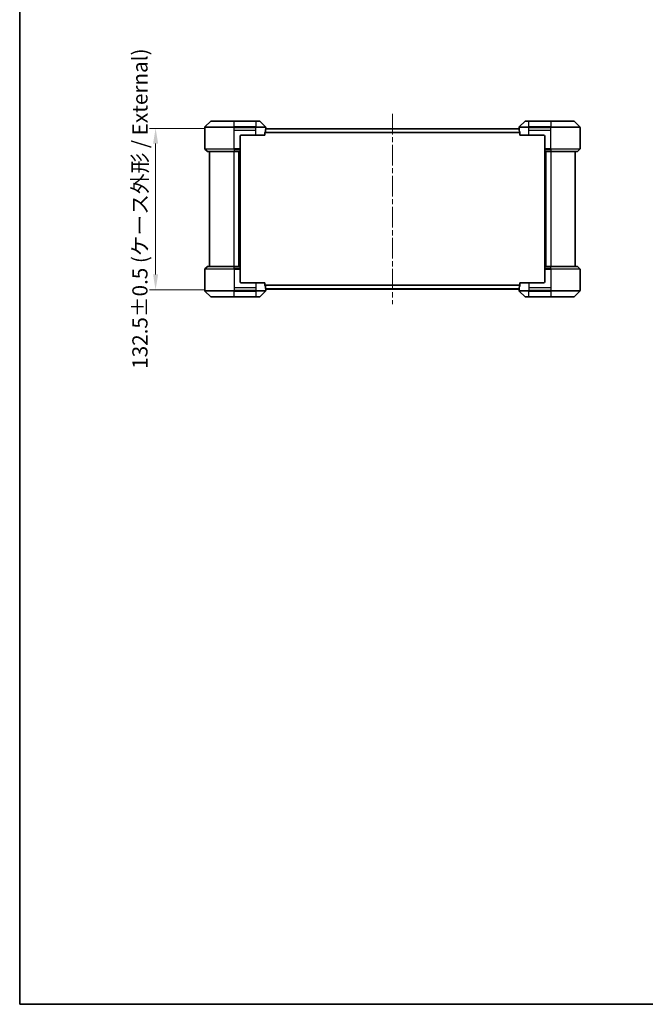
# Model space of a CAD drawing. Units: millimetres. Extents: x 43 to 8314, y 24 to 1429.
# Drawn here: x 1226 to 1740, y 24 to 833 of the extents above; entities that cross this region are included whole.
import ezdxf

# ---------------------------------------------------------------- set-up
doc = ezdxf.new("R2010")
doc.units = ezdxf.units.MM
doc.header["$LTSCALE"] = 3
doc.linetypes.add('CHAIN', pattern=[0.3543, 0.2362, -0.0295, 0.0591, -0.0295])
doc.layers.get('Defpoints').update_dxf_attribs({"lineweight": 25})
for name, color, linetype, lineweight in [('Border (ISO)', 7, 'Continuous', 35), ('Centerline (ISO)', 131, 'Continuous', 18), ('Dimension (ISO)', 7, 'Continuous', 18), ('Dimension (ISO) @ 1', 7, 'Continuous', 18), ('Visible (ISO)', 7, 'Continuous', 35), ('Visible Narrow (ISO)', 7, 'Continuous', 25)]:
    doc.layers.add(name, color=color, linetype=linetype, lineweight=lineweight)
doc.styles.add('Note Text (TK)', font='txt')
doc.dimstyles.new('Default - Method 1b (TK)', dxfattribs={"dimscale": 3, "dimtxt": 2.5, "dimasz": 2.5, "dimexe": 1, "dimexo": 1.5, "dimgap": 1, "dimtad": 1, "dimrnd": 1e-08, "dimdsep": 46, "dimtxsty": 'Note Text (TK)', "dimcen": 0.09, "dimdle": 5, "dimclrd": 100, "dimclre": 100, "dimclrt": 7, "dimadec": 1, "dimazin": 1, "dimtfac": 1, "dimtmove": 0, "dimatfit": 3, "dimfxl": 1, "dimtolj": 1, "dimlwd": -1, "dimlwe": -1, "dimarcsym": 0})

# ---------------------------------------------------------------- blocks, each defined once
blk = doc.blocks.new('図面枠 tk図枠')
at = {"layer": 'Border (ISO)'}
for p, q in [((14.5, 289), (14.5, 8)), ((14.5, 8), (405.5, 8))]:
    blk.add_line(p, q, dxfattribs=at)
blk = doc.blocks.new('*D60')
at = {"layer": 'Defpoints', "color": 0}
for p in [(1385.05, 743.39), (1338.03, 610.89), (1385.05, 610.89)]:
    blk.add_point(p, dxfattribs=at)
at = {"layer": 'Dimension (ISO)', "color": 100}
for p, q in [((1377.55, 743.39), (1333.03, 743.39)), ((1338.03, 730.89), (1338.03, 623.39)), ((1377.55, 610.89), (1333.03, 610.89))]:
    blk.add_line(p, q, dxfattribs=at)
for points in [[(1335.95, 730.89), (1340.12, 730.89), (1338.03, 743.39)], [(1335.95, 623.39), (1340.12, 623.39), (1338.03, 610.89)]]:
    blk.add_solid(points, dxfattribs=at)
at = {"layer": 'Dimension (ISO)', "color": 7, "insert": (1325.18, 545.92), "char_height": 12.5, "attachment_point": 4, "rotation": 90, "style": 'Note Text (TK)'}
blk.add_mtext('\\A1;\\fＭＳ Ｐゴシック|b0|i0;{\\H12.4500;132.5±0.5 (ケース外形 / External)}', dxfattribs=at)

msp = doc.modelspace()

# ---------------------------------------------------------------- linework, layer by layer
at = {"layer": 'Centerline (ISO)', "linetype": 'CHAIN', "ltscale": 23.990969}
msp.add_line((1532.4107, 755.3934), (1532.4107, 598.8934), dxfattribs=at)
at = {"layer": 'Visible (ISO)'}
for p, q in [((1378.4107, 741.8934), (1378.4107, 744.1862)), ((1383.2643, 749.2469), (1378.5572, 744.5398)), ((1383.6179, 749.3934), (1402.4107, 749.3934)), ((1420.4107, 749.3934), (1402.4107, 749.3934)), ((1420.4107, 749.3934), (1423.2036, 749.3934)), ((1428.2643, 744.5398), (1423.5572, 749.2469)), ((1428.4107, 742.8934), (1428.4107, 744.1862)), ((1636.4107, 742.8934), (1636.4107, 744.1862)), ((1641.2643, 749.2469), (1636.5572, 744.5398)), ((1641.6179, 749.3934), (1644.4107, 749.3934)), ((1662.4107, 749.3934), (1644.4107, 749.3934)), ((1662.4107, 749.3934), (1681.2036, 749.3934)), ((1686.2643, 744.5398), (1681.5572, 749.2469)), ((1686.4107, 741.8934), (1686.4107, 744.1862)), ((1378.4107, 726.6005), (1378.4107, 741.8934)), ((1407.4107, 736.8934), (1407.4107, 726.6005)), ((1408.4107, 737.8934), (1420.4107, 737.8934)), ((1427.8269, 737.8934), (1420.4107, 737.8934)), ((1427.8269, 737.8934), (1427.8269, 739.7847)), ((1636.4188, 742.8934), (1428.4027, 742.8934)), ((1636.9946, 739.7847), (1636.9946, 737.8934)), ((1644.4107, 737.8934), (1636.9946, 737.8934)), ((1644.4107, 737.8934), (1656.4107, 737.8934)), ((1657.4107, 736.8934), (1657.4107, 726.6005)), ((1686.4107, 726.6005), (1686.4107, 741.8934)), ((1378.5572, 726.2469), (1380.2643, 724.5398)), ((1402.4107, 724.3934), (1380.6179, 724.3934)), ((1382.4107, 724.3934), (1382.4107, 629.8934)), ((1402.4107, 724.3934), (1407.4107, 724.3934)), ((1406.4107, 629.8934), (1406.4107, 724.3934)), ((1407.4107, 726.6005), (1407.4107, 726.2469)), ((1407.4107, 724.5398), (1407.4107, 726.2469)), ((1407.4107, 724.5398), (1407.4107, 724.3934)), ((1407.4107, 629.8934), (1407.4107, 724.3934)), ((1657.4107, 726.2469), (1657.4107, 726.6005)), ((1657.4107, 726.2469), (1657.4107, 724.5398)), ((1657.4107, 724.3934), (1657.4107, 724.5398)), ((1657.4107, 724.3934), (1657.4107, 629.8934)), ((1657.4107, 724.3934), (1662.4107, 724.3934)), ((1658.4107, 724.3934), (1658.4107, 629.8934)), ((1684.2036, 724.3934), (1662.4107, 724.3934)), ((1682.4107, 629.8934), (1682.4107, 724.3934)), ((1686.2643, 726.2469), (1684.5572, 724.5398)), ((1378.4107, 627.6862), (1378.4107, 612.3934)), ((1378.5572, 628.0398), (1380.2643, 629.7469)), ((1380.6179, 629.8934), (1402.4107, 629.8934)), ((1407.4107, 629.8934), (1402.4107, 629.8934)), ((1407.4107, 629.8934), (1407.4107, 629.7469)), ((1407.4107, 628.0398), (1407.4107, 629.7469)), ((1407.4107, 628.0398), (1407.4107, 627.6862)), ((1407.4107, 617.3934), (1407.4107, 627.6862)), ((1657.4107, 629.7469), (1657.4107, 629.8934)), ((1662.4107, 629.8934), (1657.4107, 629.8934)), ((1657.4107, 629.7469), (1657.4107, 628.0398)), ((1657.4107, 627.6862), (1657.4107, 628.0398)), ((1657.4107, 617.3934), (1657.4107, 627.6862)), ((1662.4107, 629.8934), (1684.2036, 629.8934)), ((1686.2643, 628.0398), (1684.5572, 629.7469)), ((1686.4107, 627.6862), (1686.4107, 612.3934)), ((1420.4107, 616.3934), (1408.4107, 616.3934)), ((1420.4107, 616.3934), (1427.8269, 616.3934)), ((1427.8269, 614.502), (1427.8269, 616.3934)), ((1636.9946, 616.3934), (1644.4107, 616.3934)), ((1636.9946, 616.3934), (1636.9946, 614.502)), ((1656.4107, 616.3934), (1644.4107, 616.3934)), ((1378.4107, 612.3934), (1378.4107, 610.1005)), ((1378.5572, 609.7469), (1383.2643, 605.0398)), ((1423.5572, 605.0398), (1428.2643, 609.7469)), ((1636.4188, 611.3934), (1428.4027, 611.3934)), ((1428.4107, 611.3934), (1428.4107, 610.1005)), ((1636.4107, 611.3934), (1636.4107, 610.1005)), ((1636.5572, 609.7469), (1641.2643, 605.0398)), ((1681.5572, 605.0398), (1686.2643, 609.7469)), ((1686.4107, 612.3934), (1686.4107, 610.1005)), ((1402.4107, 604.8934), (1383.6179, 604.8934)), ((1402.4107, 604.8934), (1420.4107, 604.8934)), ((1423.2036, 604.8934), (1420.4107, 604.8934)), ((1644.4107, 604.8934), (1641.6179, 604.8934)), ((1644.4107, 604.8934), (1662.4107, 604.8934)), ((1681.2036, 604.8934), (1662.4107, 604.8934))]:
    msp.add_line(p, q, dxfattribs=at)
for centre, radius, start, end in [((1378.9107, 744.1862), 0.5, 135, 180), ((1383.6179, 748.8934), 0.5, 90, 135), ((1423.2036, 748.8934), 0.5, 45, 90), ((1427.9107, 744.1862), 0.5, 0, 45), ((1636.9107, 744.1862), 0.5, 135, 180), ((1641.6179, 748.8934), 0.5, 90, 135), ((1681.2036, 748.8934), 0.5, 45, 90), ((1685.9107, 744.1862), 0.5, 0, 45), ((1408.4107, 736.8934), 1, 90, 180), ((1656.4107, 736.8934), 1, 0, 90), ((1378.9107, 726.6005), 0.5, 180, 225), ((1380.6179, 724.8934), 0.5, 225, 270), ((1684.2036, 724.8934), 0.5, 270, 315), ((1685.9107, 726.6005), 0.5, 315, 0), ((1378.9107, 627.6862), 0.5, 135, 180), ((1380.6179, 629.3934), 0.5, 90, 135), ((1684.2036, 629.3934), 0.5, 45, 90), ((1685.9107, 627.6862), 0.5, 0, 45), ((1408.4107, 617.3934), 1, 180, 270), ((1656.4107, 617.3934), 1, 270, 0), ((1378.9107, 610.1005), 0.5, 180, 225), ((1427.9107, 610.1005), 0.5, 315, 0), ((1636.9107, 610.1005), 0.5, 180, 225), ((1685.9107, 610.1005), 0.5, 315, 0), ((1383.6179, 605.3934), 0.5, 225, 270), ((1423.2036, 605.3934), 0.5, 270, 315), ((1641.6179, 605.3934), 0.5, 225, 270), ((1681.2036, 605.3934), 0.5, 270, 315)]:
    msp.add_arc(centre, radius, start, end, dxfattribs=at)
for centre, major_axis, start_param, end_param in [((1420.4107, 743.4934), (0, -9.6), 1.19575789, 1.40334825), ((1420.4107, 743.4934), (0, -9.6), 1.40334825, 1.49698509), ((1644.4107, 743.4934), (0, -9.6), 4.78620022, 4.87983706), ((1644.4107, 743.4934), (0, -9.6), 4.87983706, 5.08742742), ((1420.4107, 610.7934), (0, 9.6), 4.87983706, 5.08742742), ((1420.4107, 610.7934), (0, 9.6), 4.78620022, 4.87983706), ((1644.4107, 610.7934), (0, 9.6), 1.40334825, 1.49698509), ((1644.4107, 610.7934), (0, 9.6), 1.19575789, 1.40334825)]:
    msp.add_ellipse(centre, major_axis=major_axis, ratio=0.83333333, start_param=start_param, end_param=end_param, dxfattribs=at)
for points, knots in [([(1427.8547, 739.9768), (1427.8474, 739.9545), (1427.841, 739.9285), (1427.8301, 739.8636), (1427.8269, 739.823), (1427.8269, 739.7847)], [-0.0201957606, -0.0201957606, -0.0201957606, -0.0201957606, -0.0114837322, -0.0114837322, 0, 0, 0, 0]), ([(1428.4027, 742.8934), (1428.401, 742.8934), (1428.3989, 742.8858), (1428.3945, 742.8552), (1428.3922, 742.8321), (1428.3898, 742.7991), (1428.3894, 742.7924), (1428.389, 742.7854)], [-0.0452461794, -0.0452461794, -0.0452461794, -0.0452461794, -0.0339249805, -0.0339249805, -0.0226037816, -0.0226037816, -0.0199303713, -0.0199303713, -0.0199303713, -0.0199303713]), ([(1636.4325, 742.7854), (1636.4321, 742.7925), (1636.4316, 742.7992), (1636.4293, 742.8321), (1636.427, 742.8552), (1636.4226, 742.8858), (1636.4205, 742.8934), (1636.4188, 742.8934)], [-0.0705290281, -0.0705290281, -0.0705290281, -0.0705290281, -0.0678449297, -0.0678449297, -0.056529226, -0.056529226, -0.0452135224, -0.0452135224, -0.0452135224, -0.0452135224]), ([(1636.9946, 739.7847), (1636.9946, 739.8223), (1636.9915, 739.8622), (1636.9808, 739.9274), (1636.9742, 739.954), (1636.9668, 739.9768)], [-0.0932612826, -0.0932612826, -0.0932612826, -0.0932612826, -0.0819853568, -0.0819853568, -0.0730776319, -0.0730776319, -0.0730776319, -0.0730776319]), ([(1427.8269, 614.502), (1427.8269, 614.4644), (1427.83, 614.4245), (1427.8407, 614.3593), (1427.8473, 614.3327), (1427.8547, 614.3099)], [-0.0932612826, -0.0932612826, -0.0932612826, -0.0932612826, -0.0819853568, -0.0819853568, -0.0730776319, -0.0730776319, -0.0730776319, -0.0730776319]), ([(1428.389, 611.5013), (1428.3894, 611.4943), (1428.3898, 611.4875), (1428.3922, 611.4546), (1428.3945, 611.4315), (1428.3989, 611.4009), (1428.401, 611.3934), (1428.4027, 611.3934)], [-0.0705290281, -0.0705290281, -0.0705290281, -0.0705290281, -0.0678449297, -0.0678449297, -0.056529226, -0.056529226, -0.0452135224, -0.0452135224, -0.0452135224, -0.0452135224]), ([(1636.4188, 611.3934), (1636.4205, 611.3934), (1636.4226, 611.4009), (1636.427, 611.4315), (1636.4293, 611.4546), (1636.4317, 611.4876), (1636.4321, 611.4943), (1636.4325, 611.5013)], [-0.0452461794, -0.0452461794, -0.0452461794, -0.0452461794, -0.0339249805, -0.0339249805, -0.0226037816, -0.0226037816, -0.0199303713, -0.0199303713, -0.0199303713, -0.0199303713]), ([(1636.9668, 614.3099), (1636.9741, 614.3322), (1636.9805, 614.3582), (1636.9914, 614.4231), (1636.9946, 614.4637), (1636.9946, 614.502)], [-0.0201957606, -0.0201957606, -0.0201957606, -0.0201957606, -0.0114837322, -0.0114837322, 0, 0, 0, 0])]:
    msp.add_open_spline(points, degree=3, knots=knots, dxfattribs=at)
at = {"layer": 'Visible Narrow (ISO)'}
for p, q in [((1402.4107, 744.1862), (1378.4107, 744.1862)), ((1378.5572, 744.5398), (1402.4107, 744.5398)), ((1402.4107, 749.2469), (1383.2643, 749.2469)), ((1402.4107, 749.3934), (1402.4107, 749.2469)), ((1402.4107, 749.2469), (1420.4107, 749.2469)), ((1402.4107, 744.5398), (1402.4107, 749.2469)), ((1402.4107, 744.5398), (1402.4107, 744.1862)), ((1420.4107, 744.5398), (1402.4107, 744.5398)), ((1402.4107, 741.8934), (1402.4107, 744.1862)), ((1402.4107, 744.1862), (1420.4107, 744.1862)), ((1420.4107, 749.2469), (1420.4107, 749.3934)), ((1423.5572, 749.2469), (1420.4107, 749.2469)), ((1420.4107, 749.2469), (1420.4107, 744.5398)), ((1420.4107, 744.5398), (1420.4107, 744.1862)), ((1420.4107, 744.5398), (1428.2643, 744.5398)), ((1428.4107, 744.1862), (1420.4107, 744.1862)), ((1420.4107, 741.8934), (1420.4107, 744.1862)), ((1644.4107, 744.1862), (1636.4107, 744.1862)), ((1636.5572, 744.5398), (1644.4107, 744.5398)), ((1644.4107, 749.2469), (1641.2643, 749.2469)), ((1644.4107, 749.2469), (1644.4107, 749.3934)), ((1644.4107, 744.5398), (1644.4107, 749.2469)), ((1644.4107, 749.2469), (1662.4107, 749.2469)), ((1662.4107, 744.5398), (1644.4107, 744.5398)), ((1644.4107, 744.5398), (1644.4107, 744.1862)), ((1644.4107, 741.8934), (1644.4107, 744.1862)), ((1644.4107, 744.1862), (1662.4107, 744.1862)), ((1662.4107, 749.2469), (1662.4107, 749.3934)), ((1662.4107, 749.2469), (1662.4107, 744.5398)), ((1681.5572, 749.2469), (1662.4107, 749.2469)), ((1662.4107, 744.5398), (1662.4107, 744.1862)), ((1662.4107, 744.5398), (1686.2643, 744.5398)), ((1686.4107, 744.1862), (1662.4107, 744.1862)), ((1662.4107, 741.8934), (1662.4107, 744.1862)), ((1402.4107, 741.8934), (1420.4107, 741.8934)), ((1402.4107, 726.6005), (1402.4107, 741.8934)), ((1420.4107, 737.8934), (1420.4107, 741.8934)), ((1636.9946, 739.7847), (1427.8269, 739.7847)), ((1636.9668, 739.9768), (1427.8547, 739.9768)), ((1636.4325, 742.7854), (1428.389, 742.7854)), ((1644.4107, 741.8934), (1662.4107, 741.8934)), ((1644.4107, 737.8934), (1644.4107, 741.8934)), ((1662.4107, 726.6005), (1662.4107, 741.8934)), ((1378.4107, 726.6005), (1402.4107, 726.6005)), ((1402.4107, 726.2469), (1378.5572, 726.2469)), ((1380.2643, 724.5398), (1402.4107, 724.5398)), ((1407.4107, 726.6005), (1402.4107, 726.6005)), ((1402.4107, 726.2469), (1402.4107, 726.6005)), ((1402.4107, 726.2469), (1407.4107, 726.2469)), ((1402.4107, 726.2469), (1402.4107, 724.5398)), ((1407.4107, 724.5398), (1402.4107, 724.5398)), ((1402.4107, 724.5398), (1402.4107, 724.3934)), ((1402.4107, 629.8934), (1402.4107, 724.3934)), ((1406.1107, 724.3934), (1406.1107, 629.8934)), ((1407.1107, 724.3934), (1407.1107, 629.8934)), ((1662.4107, 726.6005), (1657.4107, 726.6005)), ((1657.4107, 726.2469), (1662.4107, 726.2469)), ((1662.4107, 724.5398), (1657.4107, 724.5398)), ((1657.7107, 629.8934), (1657.7107, 724.3934)), ((1658.7107, 629.8934), (1658.7107, 724.3934)), ((1662.4107, 726.6005), (1686.4107, 726.6005)), ((1662.4107, 726.2469), (1662.4107, 726.6005)), ((1686.2643, 726.2469), (1662.4107, 726.2469)), ((1662.4107, 726.2469), (1662.4107, 724.5398)), ((1662.4107, 724.5398), (1662.4107, 724.3934)), ((1662.4107, 724.5398), (1684.5572, 724.5398)), ((1662.4107, 724.3934), (1662.4107, 629.8934)), ((1402.4107, 627.6862), (1378.4107, 627.6862)), ((1378.5572, 628.0398), (1402.4107, 628.0398)), ((1402.4107, 629.7469), (1380.2643, 629.7469)), ((1402.4107, 629.7469), (1402.4107, 629.8934)), ((1402.4107, 629.7469), (1407.4107, 629.7469)), ((1402.4107, 628.0398), (1402.4107, 629.7469)), ((1402.4107, 628.0398), (1402.4107, 627.6862)), ((1407.4107, 628.0398), (1402.4107, 628.0398)), ((1402.4107, 627.6862), (1402.4107, 612.3934)), ((1402.4107, 627.6862), (1407.4107, 627.6862)), ((1657.4107, 629.7469), (1662.4107, 629.7469)), ((1662.4107, 628.0398), (1657.4107, 628.0398)), ((1657.4107, 627.6862), (1662.4107, 627.6862)), ((1662.4107, 629.7469), (1662.4107, 629.8934)), ((1662.4107, 628.0398), (1662.4107, 629.7469)), ((1684.5572, 629.7469), (1662.4107, 629.7469)), ((1662.4107, 628.0398), (1662.4107, 627.6862)), ((1662.4107, 628.0398), (1686.2643, 628.0398)), ((1662.4107, 627.6862), (1662.4107, 612.3934)), ((1686.4107, 627.6862), (1662.4107, 627.6862)), ((1420.4107, 616.3934), (1420.4107, 612.3934)), ((1644.4107, 616.3934), (1644.4107, 612.3934)), ((1378.4107, 610.1005), (1402.4107, 610.1005)), ((1402.4107, 609.7469), (1378.5572, 609.7469)), ((1402.4107, 612.3934), (1402.4107, 610.1005)), ((1420.4107, 612.3934), (1402.4107, 612.3934)), ((1420.4107, 610.1005), (1402.4107, 610.1005)), ((1402.4107, 609.7469), (1402.4107, 610.1005)), ((1402.4107, 609.7469), (1420.4107, 609.7469)), ((1402.4107, 605.0398), (1402.4107, 609.7469)), ((1420.4107, 612.3934), (1420.4107, 610.1005)), ((1420.4107, 610.1005), (1428.4107, 610.1005)), ((1420.4107, 609.7469), (1420.4107, 610.1005)), ((1420.4107, 609.7469), (1420.4107, 605.0398)), ((1428.2643, 609.7469), (1420.4107, 609.7469)), ((1636.9946, 614.502), (1427.8269, 614.502)), ((1636.9668, 614.3099), (1427.8547, 614.3099)), ((1636.4325, 611.5013), (1428.389, 611.5013)), ((1636.4107, 610.1005), (1644.4107, 610.1005)), ((1644.4107, 609.7469), (1636.5572, 609.7469)), ((1644.4107, 612.3934), (1644.4107, 610.1005)), ((1662.4107, 612.3934), (1644.4107, 612.3934)), ((1662.4107, 610.1005), (1644.4107, 610.1005)), ((1644.4107, 609.7469), (1644.4107, 610.1005)), ((1644.4107, 609.7469), (1662.4107, 609.7469)), ((1644.4107, 605.0398), (1644.4107, 609.7469)), ((1662.4107, 612.3934), (1662.4107, 610.1005)), ((1662.4107, 610.1005), (1686.4107, 610.1005)), ((1662.4107, 609.7469), (1662.4107, 610.1005)), ((1686.2643, 609.7469), (1662.4107, 609.7469)), ((1662.4107, 609.7469), (1662.4107, 605.0398)), ((1383.2643, 605.0398), (1402.4107, 605.0398)), ((1420.4107, 605.0398), (1402.4107, 605.0398)), ((1402.4107, 605.0398), (1402.4107, 604.8934)), ((1420.4107, 605.0398), (1423.5572, 605.0398)), ((1420.4107, 605.0398), (1420.4107, 604.8934)), ((1641.2643, 605.0398), (1644.4107, 605.0398)), ((1644.4107, 605.0398), (1644.4107, 604.8934)), ((1662.4107, 605.0398), (1644.4107, 605.0398)), ((1662.4107, 604.8934), (1662.4107, 605.0398)), ((1662.4107, 605.0398), (1681.5572, 605.0398))]:
    msp.add_line(p, q, dxfattribs=at)

# ---------------------------------------------------------------- block references
at = {"xscale": 5, "yscale": 5, "zscale": 5}
msp.add_blockref('図面枠 tk図枠', (1154, -16), dxfattribs=at)

# ---------------------------------------------------------------- dimensions: what is measured, and where the dimension line sits
at = {"layer": 'Dimension (ISO) @ 1', "color": 100}
dim = msp.add_linear_dim(base=(1338.0333, 610.8934), p1=(1385.0513, 743.3934), p2=(1385.0513, 610.8934), angle=90, text='\\fＭＳ Ｐゴシック|b0|i0;{\\H12.4500;<> (ケース外形 / External)}', dimstyle='Default - Method 1b (TK)', override={"dimscale": 1, "dimtxt": 12.5, "dimasz": 12.5, "dimexe": 5, "dimexo": 7.5, "dimgap": 5, "dimdec": 2, "dimcen": 0.45, "dimtol": 1, "dimlim": 0, "dimtp": 0.5, "dimtm": 0.5, "dimtdec": 2, "dimtix": 0, "dimtofl": 0, "dimtmove": 0, "dimatfit": 1}, dxfattribs=at)
dim.commit()
dim.dimension.update_dxf_attribs({"geometry": '*D60', "text_midpoint": (1338.0333, 677.1434), "dimtype": 128})

doc.saveas('drawing.dxf')
